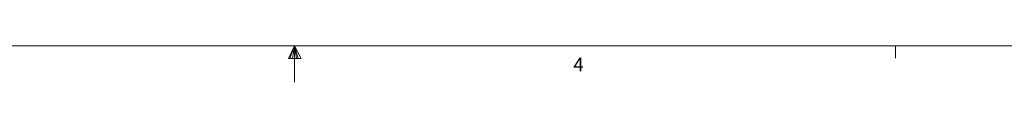
# Model space of a CAD drawing. Units: inches. Extents: x 0.3 to 33.8, y -0.1 to 21.6.
# Drawn here: x 15.1 to 21.9, y 0.2 to 0.4 of the extents above; entities that cross this region are included whole.
import ezdxf

# ---------------------------------------------------------------- set-up
doc = ezdxf.new("R2010")
doc.units = ezdxf.units.IN
doc.header["$MEASUREMENT"] = 0
doc.styles.add('SLDTEXTSTYLE0', font='TXT', dxfattribs={"width": 0.75})

msp = doc.modelspace()

# ---------------------------------------------------------------- linework, layer by layer
at = {"color": 7, "linetype": 'Continuous', "lineweight": 18}
for p, q in [((33.52287986, 0.41060071), (0.52287986, 0.41060071)), ((17.02287986, 0.41060071), (16.98090469, 0.32498102)), ((17.02287986, 0.41060071), (16.98907039, 0.32498102)), ((17.02287986, 0.41060071), (17.00855183, 0.32498102)), ((17.02287986, 0.41060071), (17.02287986, 0.1629051)), ((17.02287986, 0.41060071), (17.06699615, 0.32498102)), ((17.02287986, 0.41060071), (17.04595619, 0.32498102)), ((17.02287986, 0.41060071), (17.03582584, 0.32498102)), ((21.14787986, 0.41060071), (21.14787986, 0.3258015)), ((16.98090469, 0.32498102), (17.06699615, 0.32498102))]:
    msp.add_line(p, q, dxfattribs=at)

# ---------------------------------------------------------------- texts
at = {"color": 7, "linetype": 'Continuous', "lineweight": 0, "insert": (18.93650596, 0.33030407), "char_height": 0.09375, "attachment_point": 1, "style": 'SLDTEXTSTYLE0'}
msp.add_mtext('4', dxfattribs=at)

doc.saveas('drawing.dxf')
